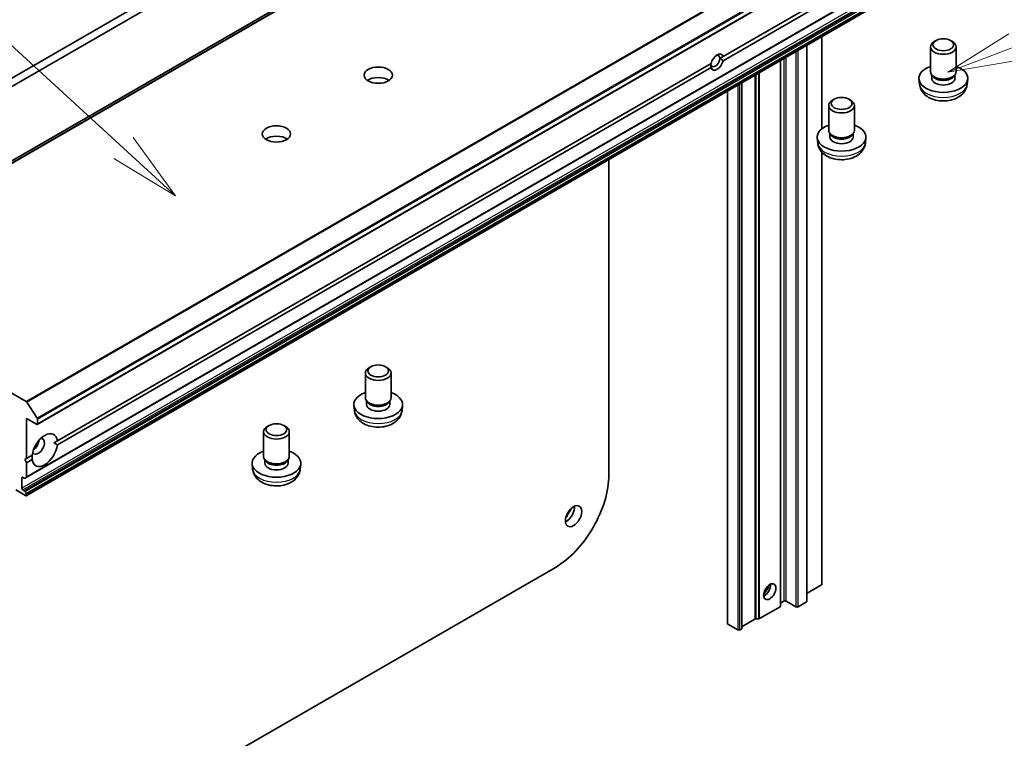
# Model space of a CAD drawing. Units: millimetres. Extents: x 0 to 8858, y 0 to 1686.
# Drawn here: x 1253 to 1409, y 451 to 565 of the extents above; entities that cross this region are included whole.
import ezdxf

# ---------------------------------------------------------------- set-up
doc = ezdxf.new("R2010")
doc.units = ezdxf.units.MM
doc.layers.add('Symbol (TK)', color=100, linetype='Continuous', lineweight=18, true_color=0x00ff3f)
doc.layers.add('Visible (ISO)', color=7, linetype='Continuous', lineweight=35)
doc.layers.add('Visible Narrow (ISO)', color=7, linetype='Continuous', lineweight=25)
doc.styles.add('Note Text (TK2)', font='MS PGothic.ttf')

# ---------------------------------------------------------------- blocks, each defined once
blk = doc.blocks.new('バルーン15')
at = {"layer": 'Symbol (TK)', "color": 100, "true_color": 0x00ff40}
for p, q in [((296.561, 129.006), (285.626, 139.032)), ((298.403, 127.317), (296.898, 129.375)), ((296.561, 129.006), (298.403, 127.317)), ((296.223, 128.638), (298.403, 127.317))]:
    blk.add_line(p, q, dxfattribs=at)
at = {"layer": 'Symbol (TK)'}
blk.add_circle((283.421, 141.054), 3, dxfattribs=at)
at = {"layer": 'Symbol (TK)', "color": 7, "insert": (283.421, 141.037), "char_height": 2, "attachment_point": 5, "style": 'Note Text (TK2)'}
blk.add_mtext('2', dxfattribs=at)
blk = doc.blocks.new('バルーン21')
at = {"layer": 'Symbol (TK)', "color": 100, "true_color": 0x00ff40}
for p, q in [((327.879, 133.049), (325.72, 131.693)), ((328.057, 132.582), (325.72, 131.693)), ((325.72, 131.693), (328.234, 132.115))]:
    blk.add_line(p, q, dxfattribs=at)

msp = doc.modelspace()

# ---------------------------------------------------------------- linework, layer by layer
at = {"layer": 'Visible (ISO)'}
for p, q in [((1437.8748, 650.0986), (1218.0289, 523.1705)), ((1255.5324, 500.5266), (1475.3783, 627.4547)), ((1364.7285, 559.1113), (1468.7967, 619.1952)), ((1253.7968, 492.0587), (1473.6427, 618.9868)), ((1468.7967, 618.5271), (1364.7285, 558.4433)), ((1253.7968, 489.1699), (1473.6427, 616.098)), ((1290.7297, 578.3157), (1111.237, 474.6855)), ((1112.3941, 474.0175), (1291.8868, 577.6476)), ((1380.4466, 562.2912), (1380.4466, 547.6059)), ((1398.6222, 561.6509), (1398.3382, 561.4869)), ((1400.9475, 561.6509), (1401.2315, 561.4869)), ((1378.0746, 560.9217), (1378.0746, 472.3474)), ((1397.7394, 556.7045), (1397.7394, 560.652)), ((1401.8303, 556.7045), (1401.8303, 560.652)), ((1364.1926, 558.802), (1364.7285, 559.1113)), ((1373.8661, 471.5877), (1373.8661, 558.492)), ((1258.7445, 497.9214), (1362.8127, 558.0053)), ((1362.8127, 557.3372), (1258.7445, 497.2534)), ((1367.7047, 468.0304), (1367.7047, 554.9346)), ((1395.9958, 554.6592), (1395.9059, 555.4968)), ((1398.059, 556.0003), (1397.8713, 556.2872)), ((1397.94, 555.6356), (1397.94, 556.1822)), ((1401.5106, 556.0003), (1401.6983, 556.2872)), ((1401.6296, 555.6356), (1401.6296, 556.1822)), ((1403.5738, 554.6592), (1403.6637, 555.4968)), ((1365.4343, 553.6239), (1365.4343, 468.8068)), ((1382.423, 552.2983), (1382.139, 552.1343)), ((1384.7483, 552.2983), (1385.0323, 552.1343)), ((1381.5402, 547.3519), (1381.5402, 551.2994)), ((1385.6311, 547.3519), (1385.6311, 551.2994)), ((1379.7967, 545.3066), (1379.7067, 546.1442)), ((1381.8599, 546.6477), (1381.6722, 546.9346)), ((1381.7409, 546.283), (1381.7409, 546.8296)), ((1385.3114, 546.6477), (1385.4991, 546.9346)), ((1385.4304, 546.283), (1385.4304, 546.8296)), ((1387.3747, 545.3066), (1387.4646, 546.1442)), ((1346.53, 542.7095), (1346.53, 492.4889)), ((1380.4466, 543.888), (1380.4466, 475.053)), ((1253.7848, 504.1491), (1219.7765, 523.7838)), ((1308.6589, 509.7106), (1308.3749, 509.5466)), ((1310.9842, 509.7106), (1311.2682, 509.5466)), ((1307.7761, 504.7642), (1307.7761, 508.7117)), ((1311.867, 504.7642), (1311.867, 508.7117)), ((1253.8959, 504.0385), (1255.5208, 501.5368)), ((1306.0326, 502.7189), (1305.9426, 503.5565)), ((1308.0958, 504.0599), (1307.9081, 504.3468)), ((1307.9768, 503.6953), (1307.9768, 504.2418)), ((1311.5473, 504.0599), (1311.7351, 504.3468)), ((1311.6664, 503.6953), (1311.6664, 504.2418)), ((1313.6106, 502.7189), (1313.7005, 503.5565)), ((1253.8476, 495.0942), (1253.8476, 501.4406)), ((1253.8476, 501.4406), (1255.4097, 500.5388)), ((1255.5833, 500.639), (1255.5833, 501.3468)), ((1292.4597, 500.358), (1292.1757, 500.194)), ((1294.7851, 500.358), (1295.069, 500.194)), ((1291.5769, 495.4116), (1291.5769, 499.3591)), ((1295.6678, 495.4116), (1295.6678, 499.3591)), ((1258.7445, 497.9214), (1258.1867, 497.5994)), ((1253.8476, 495.0942), (1254.7362, 495.6073)), ((1253.5584, 494.9272), (1253.8476, 495.0942)), ((1253.8476, 494.4262), (1253.5584, 494.9272)), ((1254.7362, 494.9392), (1253.8476, 494.4262)), ((1253.8476, 492.1711), (1253.8476, 494.4262)), ((1289.8334, 493.3663), (1289.7435, 494.2039)), ((1291.8966, 494.7073), (1291.7089, 494.9943)), ((1291.7776, 494.3427), (1291.7776, 494.8893)), ((1295.3482, 494.7073), (1295.5359, 494.9943)), ((1295.4672, 494.3427), (1295.4672, 494.8893)), ((1297.4114, 493.3663), (1297.5013, 494.2039)), ((1253.0955, 490.3845), (1253.0955, 491.9878)), ((1253.2691, 492.088), (1253.4865, 491.9625)), ((1253.7968, 492.0587), (1253.6092, 491.9504)), ((1252.112, 490.0839), (1253.6741, 489.1821)), ((1253.4865, 489.9584), (1253.2691, 490.0839)), ((1253.6092, 489.8289), (1253.7968, 489.5039)), ((1253.8476, 489.2823), (1253.8476, 489.3329)), ((1338.0255, 477.7585), (1231.4002, 416.1984)), ((1380.3747, 474.9528), (1378.1184, 473.6501)), ((1374.4158, 472.3808), (1373.938, 472.105)), ((1376.325, 471.4789), (1374.7629, 472.3808)), ((1378.0027, 472.2472), (1376.6721, 471.4789)), ((1370.5246, 469.5998), (1373.7943, 471.4875)), ((1365.5062, 468.7066), (1367.0683, 467.8047)), ((1369.8023, 469.5168), (1367.7766, 468.3472)), ((1369.9759, 469.5583), (1370.3511, 469.5583)), ((1367.4154, 467.8047), (1367.6328, 467.9302))]:
    msp.add_line(p, q, dxfattribs=at)
for centre, major_axis, start_param, end_param in [((1399.7848, 560.652), (-2.0455, 0), 5.49799085, 10.20997242), ((1363.7706, 558.2243), (0.7075, 1.2255), 5.79107464, 8.3460923), ((1363.4813, 558.3913), (-0.503, -0.8712), 5.49778714, 8.6393798), ((1363.7706, 558.2243), (-0.7075, -1.2255), 5.79107464, 8.3460923), ((1363.4813, 558.3913), (0.503, 0.8712), 5.49778714, 6.88159285), ((1399.7848, 555.6356), (-3.8864, 0), 5.26665081, 10.44131245), ((1399.7848, 556.7045), (-2.0455, 0), 0, 3.14159265), ((1309.8216, 554.4665), (-2.25, 0), 3.83977231, 5.58500565), ((1399.7848, 555.6356), (-1.8448, 0), 0, 3.14159265), ((1399.7848, 556.3766), (-1.8448, 0), 0.36116689, 2.78042576), ((1383.5857, 551.2994), (-2.0455, 0), 5.49799085, 10.20997242), ((1383.5857, 546.283), (-3.8864, 0), 5.26665081, 10.44131245), ((1383.5857, 547.3519), (-2.0455, 0), 0, 3.14159265), ((1293.6224, 545.1139), (-2.25, 0), 3.83977231, 5.58500565), ((1383.5857, 546.283), (-1.8448, 0), 0, 3.14159265), ((1383.5857, 547.024), (-1.8448, 0), 0.36116689, 2.78042576), ((1309.8216, 508.7117), (-2.0455, 0), 5.49799085, 10.20997242), ((1309.8216, 503.6953), (-3.8864, 0), 5.26665081, 10.44131245), ((1309.8216, 504.7642), (-2.0455, 0), 0, 3.14159265), ((1253.7848, 503.9487), (0.1227, -0.2126), 1.66145621, 2.35619449), ((1309.8216, 503.6953), (-1.8448, 0), 0, 3.14159265), ((1309.8216, 504.4363), (-1.8448, 0), 0.36116689, 2.78042576), ((1255.4097, 500.7392), (0.1227, -0.2126), 5.49778714, 7.06858347), ((1255.4097, 501.447), (0.1227, -0.2126), 0.78539816, 1.66145621), ((1293.6224, 499.3591), (-2.0455, 0), 5.49799085, 10.20997242), ((1256.7403, 496.4303), (1.4318, 2.48), 5.64113471, 8.49603223), ((1256.7403, 496.4303), (-1.4318, -2.48), 5.64113471, 8.49603223), ((1255.699, 497.0316), (-0.6955, -1.2046), 5.94396055, 9.76400272), ((1254.8312, 497.5326), (0.6955, 1.2046), 4.04063807, 5.38413989), ((1293.6224, 494.3427), (-3.8864, 0), 5.26665081, 10.44131245), ((1293.6224, 495.4116), (-2.0455, 0), 0, 3.14159265), ((1293.6224, 494.3427), (-1.8448, 0), 0, 3.14159265), ((1293.6224, 495.0837), (-1.8448, 0), 0.36116689, 2.78042576), ((1338.0255, 487.5788), (-6.0136, -10.4159), 0.78539816, 2.35619449), ((1253.2691, 491.8876), (-0.1227, 0.2126), 5.49778714, 7.06858347), ((1253.4865, 492.163), (0.1227, -0.2126), 5.49778714, 6.28318531), ((1253.6741, 492.2713), (0.1227, -0.2126), 0, 0.78539816), ((1253.2691, 490.2843), (0.1227, -0.2126), 3.92699082, 5.49778714), ((1253.4865, 489.758), (0.1227, -0.2126), 1.57079633, 2.35619449), ((1253.6741, 489.3825), (0.1227, -0.2126), 5.49778714, 7.06858347), ((1253.6741, 489.4331), (0.1227, -0.2126), 0.78539816, 1.57079633), ((1339.7611, 486.5767), (0.9205, 1.5943), 3.82126647, 5.60351149), ((1331.9508, 491.086), (-8.1818, -14.1713), 1.51478765, 1.62680501), ((1371.2916, 474.3849), (-0.6955, -1.2046), 0.67374591, 2.46784674), ((1370.2503, 474.9862), (1.4318, 2.48), 4.40529705, 5.01948091), ((1380.2012, 475.053), (0.2455, 0), 5.49778714, 6.28318531), ((1377.9449, 473.7503), (0.2455, 0), 5.26933412, 5.49778714), ((1374.1116, 472.0048), (-0.2455, 0), 5.49778714, 6.28318531), ((1374.5893, 472.2806), (0.2455, 0), 0.78539816, 2.35619449), ((1377.8292, 472.3474), (0.2455, 0), 5.49778714, 6.28318531), ((1373.6207, 471.5877), (0.2455, 0), 5.49778714, 6.28318531), ((1376.4985, 471.5791), (0.2455, 0), 3.92699082, 5.49778714), ((1365.6798, 468.8068), (-0.2455, 0), 0, 0.78539816), ((1369.9759, 469.4166), (0.2455, 0), 1.57079633, 2.35619449), ((1370.3511, 469.7), (0.2455, 0), 4.71238898, 5.49778714), ((1367.2418, 467.9049), (0.2455, 0), 3.92699082, 5.49778714), ((1367.4592, 468.0304), (0.2455, 0), 5.49778714, 6.28318531), ((1367.9501, 468.247), (-0.2455, 0), 5.49778714, 6.28318531)]:
    msp.add_ellipse(centre, major_axis=major_axis, ratio=0.57735027, start_param=start_param, end_param=end_param, dxfattribs=at)
for centre, major_axis in [((1399.7848, 560.9799), (-1.6439, 0)), ((1309.8216, 556.1366), (-2.25, 0)), ((1383.5857, 551.6273), (-1.6439, 0)), ((1293.6224, 546.784), (-2.25, 0)), ((1309.8216, 509.0396), (-1.6439, 0)), ((1293.6224, 499.687), (-1.6439, 0)), ((1340.9182, 485.9086), (0.9205, 1.5943)), ((1372.1595, 473.8839), (0.6955, 1.2046))]:
    msp.add_ellipse(centre, major_axis=major_axis, ratio=0.57735027, dxfattribs=at)
for points in [[(1364.7285, 558.4433), (1364.4392, 558.6596), (1364.1926, 558.802)], [(1362.77, 557.9806), (1362.77, 557.6959), (1362.8127, 557.3372)], [(1258.1867, 497.5994), (1258.4552, 497.4444), (1258.7445, 497.2534)], [(1254.7362, 494.9392), (1254.7154, 495.2852), (1254.7154, 495.5953)]]:
    msp.add_open_spline(points, degree=2, dxfattribs=at)
for points in [[(1395.9958, 554.6592), (1396.0252, 554.3856), (1396.1031, 554.1225), (1396.3377, 553.6229), (1396.5016, 553.3942), (1396.9137, 552.9531), (1397.1725, 552.7605), (1397.7879, 552.4071), (1398.1538, 552.2692), (1398.9315, 552.0753), (1399.3451, 552.0263), (1400.1687, 552.0224), (1400.5783, 552.0665), (1401.3783, 552.2545), (1401.7688, 552.3984), (1402.4801, 552.8094), (1402.8082, 553.0696), (1403.2699, 553.6821), (1403.4301, 553.9905), (1403.5427, 554.4415), (1403.5621, 554.5496), (1403.5738, 554.6592)], [(1379.7967, 545.3066), (1379.826, 545.033), (1379.9039, 544.7699), (1380.1385, 544.2703), (1380.3025, 544.0416), (1380.7145, 543.6005), (1380.9733, 543.4079), (1381.5887, 543.0545), (1381.9547, 542.9166), (1382.7323, 542.7227), (1383.1459, 542.6737), (1383.9695, 542.6698), (1384.3792, 542.7139), (1385.1791, 542.9019), (1385.5696, 543.0458), (1386.281, 543.4568), (1386.609, 543.7171), (1387.0708, 544.3295), (1387.2309, 544.6379), (1387.3435, 545.0889), (1387.3629, 545.197), (1387.3747, 545.3066)], [(1306.0326, 502.7189), (1306.0619, 502.4453), (1306.1398, 502.1822), (1306.3744, 501.6826), (1306.5384, 501.4538), (1306.9504, 501.0127), (1307.2092, 500.8202), (1307.8246, 500.4668), (1308.1906, 500.3288), (1308.9682, 500.135), (1309.3818, 500.086), (1310.2054, 500.0821), (1310.6151, 500.1262), (1311.415, 500.3142), (1311.8056, 500.4581), (1312.5169, 500.8691), (1312.8449, 501.1293), (1313.3067, 501.7418), (1313.4668, 502.0502), (1313.5794, 502.5011), (1313.5988, 502.6093), (1313.6106, 502.7189)], [(1289.8334, 493.3663), (1289.8628, 493.0927), (1289.9406, 492.8296), (1290.1753, 492.33), (1290.3392, 492.1013), (1290.7513, 491.6601), (1291.01, 491.4676), (1291.6255, 491.1142), (1291.9914, 490.9762), (1292.769, 490.7824), (1293.1827, 490.7334), (1294.0062, 490.7295), (1294.4159, 490.7736), (1295.2158, 490.9616), (1295.6064, 491.1055), (1296.3177, 491.5165), (1296.6457, 491.7767), (1297.1075, 492.3892), (1297.2676, 492.6976), (1297.3802, 493.1485), (1297.3996, 493.2567), (1297.4114, 493.3663)]]:
    msp.add_open_spline(points, degree=3, knots=[2.41809785, 2.41809785, 2.41809785, 2.41809785, 2.62100873, 2.62100873, 2.85083672, 2.85083672, 3.14439666, 3.14439666, 3.51942641, 3.51942641, 3.91874121, 3.91874121, 4.31366667, 4.31366667, 4.71280152, 4.71280152, 5.08723349, 5.08723349, 5.35460235, 5.35460235, 5.43588379, 5.43588379, 5.43588379, 5.43588379], dxfattribs=at)
at = {"layer": 'Visible Narrow (ISO)'}
for p, q in [((1439.5113, 650.7296), (1219.6654, 523.8015)), ((1219.7765, 523.7838), (1439.6224, 650.7119)), ((1218.0405, 523.1761), (1437.8864, 650.1042)), ((1473.6307, 631.0772), (1253.7848, 504.1491)), ((1253.8959, 504.0385), (1473.7418, 630.9666)), ((1475.3667, 628.4649), (1255.5208, 501.5368)), ((1255.5833, 501.3468), (1475.4292, 628.2749)), ((1475.4292, 627.5671), (1255.5833, 500.639)), ((1473.6936, 619.0992), (1253.8476, 492.1711)), ((1472.9415, 617.3126), (1253.0955, 490.3845)), ((1253.2691, 490.0839), (1473.115, 617.012)), ((1473.3324, 616.8865), (1253.4865, 489.9584)), ((1253.6092, 489.8289), (1473.4551, 616.757)), ((1473.6427, 616.432), (1253.7968, 489.5039)), ((1253.8476, 489.3329), (1473.6936, 616.261)), ((1473.6936, 616.2104), (1253.8476, 489.2823)), ((1380.3747, 562.2497), (1380.3747, 547.5471)), ((1376.325, 559.9116), (1376.325, 471.4789)), ((1376.6721, 471.4789), (1376.6721, 560.112)), ((1378.0027, 560.8802), (1378.0027, 472.2472)), ((1378.1184, 473.6501), (1378.1184, 560.947)), ((1373.7943, 558.4505), (1373.7943, 471.4875)), ((1373.938, 472.105), (1373.938, 558.5335)), ((1374.4158, 558.8093), (1374.4158, 472.3808)), ((1374.7629, 472.3808), (1374.7629, 559.0097)), ((1370.3511, 556.4626), (1370.3511, 469.5583)), ((1370.5246, 469.5998), (1370.5246, 556.5628)), ((1367.6328, 554.8931), (1367.6328, 467.9302)), ((1367.7766, 468.3472), (1367.7766, 554.9762)), ((1369.8023, 556.1457), (1369.8023, 469.5168)), ((1369.9759, 469.5583), (1369.9759, 556.2459)), ((1365.5062, 468.7066), (1365.5062, 553.6654)), ((1367.0683, 554.5672), (1367.0683, 467.8047)), ((1367.4154, 467.8047), (1367.4154, 554.7676)), ((1380.3747, 543.9711), (1380.3747, 474.9528)), ((1253.0955, 491.9878), (1253.2691, 492.088))]:
    msp.add_line(p, q, dxfattribs=at)
for centre in [(1399.7848, 554.7948), (1383.5857, 545.4422), (1309.8216, 502.8545), (1293.6224, 493.5019)]:
    msp.add_ellipse(centre, major_axis=(3.7963, 0), ratio=0.57735027, start_param=3.20349601, end_param=6.22128195, dxfattribs=at)

# ---------------------------------------------------------------- block references
at = {"layer": 'Symbol (TK)', "xscale": 4.5, "yscale": 4.5, "zscale": 4.5}
for name in ['バルーン21', 'バルーン15']:
    msp.add_blockref(name, (-65.25, -36), dxfattribs=at)

doc.saveas('drawing.dxf')
